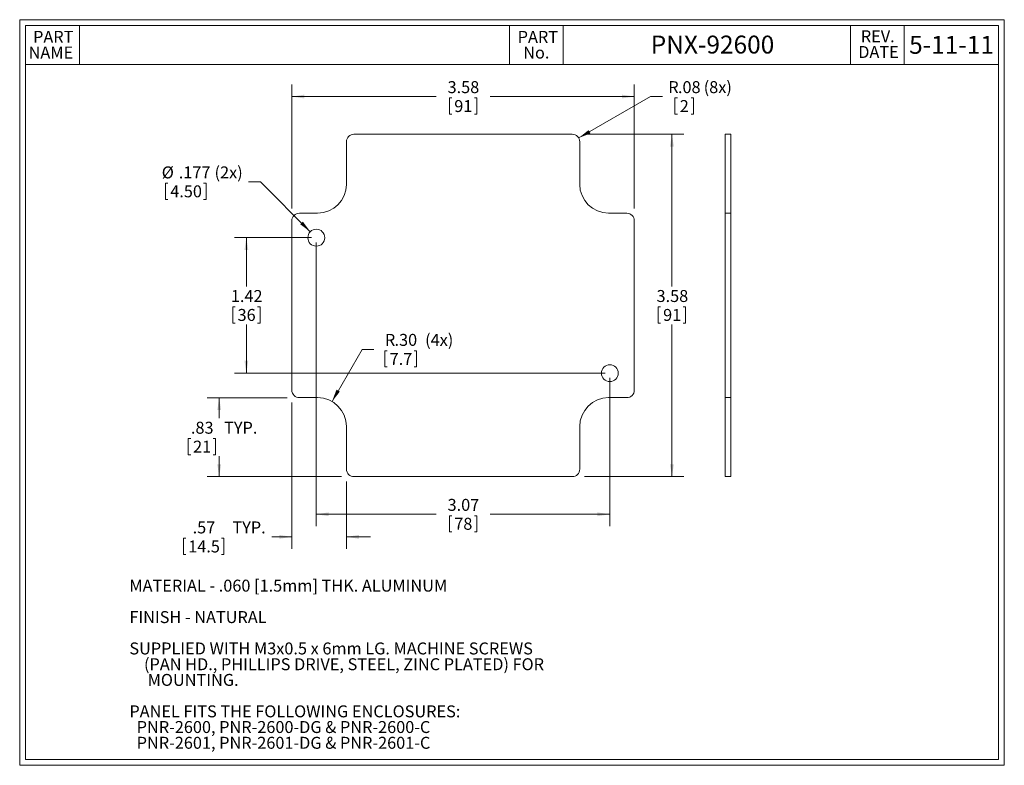
# Model space of a CAD drawing. Units: inches. Extents: x 0.3 to 10.6, y 0.4 to 8.2.
import ezdxf

# ---------------------------------------------------------------- set-up
doc = ezdxf.new("R2010")
doc.units = ezdxf.units.IN
doc.header["$MEASUREMENT"] = 0
doc.styles.add('SLDTEXTSTYLE0', font='TXT', dxfattribs={"width": 0.75})
doc.dimstyles.new('SLDDIMSTYLE0', dxfattribs={"dimtxt": 0.125, "dimasz": 0.13, "dimexe": 0, "dimexo": 0.0625, "dimgap": 0.03125, "dimtad": 0, "dimtih": 1, "dimtoh": 1, "dimrnd": 1e-09, "dimzin": 12, "dimdsep": 46, "dimtxsty": 'SLDTEXTSTYLE0', "dimsah": 1, "dimcen": 0.09, "dimadec": 0, "dimazin": 0, "dimtfac": 1, "dimtofl": 0, "dimtmove": 0, "dimatfit": 3, "dimfxl": 1, "dimtolj": 1, "dimtzin": 12, "dimarcsym": 0})
doc.dimstyles.new('SLDDIMSTYLE1', dxfattribs={"dimtxt": 0.125, "dimasz": 0.13, "dimexe": 0, "dimexo": 0.0625, "dimgap": 0.03125, "dimtad": 0, "dimtih": 1, "dimtoh": 1, "dimdec": 3, "dimrnd": 1e-09, "dimzin": 12, "dimdsep": 46, "dimtxsty": 'SLDTEXTSTYLE0', "dimsah": 1, "dimcen": 0.09, "dimadec": 0, "dimazin": 0, "dimtfac": 1, "dimtdec": 3, "dimtmove": 0, "dimatfit": 3, "dimfxl": 1, "dimtolj": 1, "dimtzin": 12, "dimarcsym": 0})
doc.dimstyles.new('SLDDIMSTYLE2', dxfattribs={"dimtxt": 0.125, "dimasz": 0.13, "dimexe": 0, "dimexo": 0.0625, "dimgap": 0.03125, "dimtad": 0, "dimtih": 1, "dimtoh": 1, "dimrnd": 1e-09, "dimzin": 12, "dimdsep": 46, "dimtxsty": 'SLDTEXTSTYLE0', "dimsah": 1, "dimcen": 0.09, "dimadec": 0, "dimazin": 0, "dimtfac": 1, "dimtofl": 0, "dimtmove": 0, "dimatfit": 3, "dimfxl": 1, "dimtolj": 1, "dimtzin": 12, "dimarcsym": 0})
doc.dimstyles.new('SLDDIMSTYLE3', dxfattribs={"dimtxt": 0.125, "dimasz": 0.13, "dimexe": 0, "dimexo": 0.0625, "dimgap": 0.03125, "dimtad": 0, "dimtih": 1, "dimtoh": 1, "dimrnd": 1e-09, "dimzin": 4, "dimdsep": 46, "dimtxsty": 'SLDTEXTSTYLE0', "dimsah": 1, "dimcen": 0.09, "dimadec": 0, "dimazin": 0, "dimtfac": 1, "dimtofl": 0, "dimtmove": 0, "dimatfit": 3, "dimfxl": 1, "dimtolj": 1, "dimtzin": 12, "dimarcsym": 0})
doc.dimstyles.new('SLDDIMSTYLE4', dxfattribs={"dimtxt": 0.125, "dimasz": 0.13, "dimexe": 0, "dimexo": 0.0625, "dimgap": 0.03125, "dimtad": 0, "dimtih": 1, "dimtoh": 1, "dimrnd": 1e-09, "dimzin": 12, "dimdsep": 46, "dimtxsty": 'SLDTEXTSTYLE0', "dimsah": 1, "dimcen": 0.09, "dimadec": 0, "dimazin": 0, "dimtfac": 1, "dimtofl": 0, "dimtmove": 0, "dimatfit": 3, "dimfxl": 1, "dimtolj": 1, "dimtzin": 12, "dimarcsym": 0})

# ---------------------------------------------------------------- blocks, each defined once
blk = doc.blocks.new('SW_NOTE_0')
at = {"color": 0, "linetype": 'Continuous', "lineweight": 0, "char_height": 0.125, "attachment_point": 1, "style": 'SLDTEXTSTYLE0'}
for s, insert in [('MATERIAL - .060 [1.5mm] THK. ALUMINUM', (0, 0.161)), ('FINISH - NATURAL', (0, -0.168)), ('SUPPLIED WITH M3x0.5 x 6mm LG. MACHINE SCREWS', (0, -0.496)), ('    (PAN HD., PHILLIPS DRIVE, STEEL, ZINC PLATED) FOR', (0, -0.661)), ('     MOUNTING.', (0, -0.825)), ('PANEL FITS THE FOLLOWING ENCLOSURES:', (0, -1.154)), ('  PNR-2600, PNR-2600-DG & PNR-2600-C', (0, -1.318)), ('  PNR-2601, PNR-2601-DG & PNR-2601-C', (0, -1.483))]:
    blk.add_mtext(s, dxfattribs=dict(at, insert=insert))
blk = doc.blocks.new('SW_NOTE_1')
at = {"color": 0, "linetype": 'Continuous', "lineweight": 0, "char_height": 0.125, "attachment_point": 1, "style": 'SLDTEXTSTYLE0'}
for s, insert in [('PART', (0, 0.161)), ('NAME', (-0.047, -0.003))]:
    blk.add_mtext(s, dxfattribs=dict(at, insert=insert))
blk = doc.blocks.new('SW_NOTE_2')
at = {"color": 0, "linetype": 'Continuous', "lineweight": 0, "char_height": 0.125, "attachment_point": 1, "style": 'SLDTEXTSTYLE0'}
for s, insert in [('PART', (0, 0.161)), ('No.', (0.058, -0.003))]:
    blk.add_mtext(s, dxfattribs=dict(at, insert=insert))
blk = doc.blocks.new('SW_NOTE_3')
at = {"color": 0, "linetype": 'Continuous', "lineweight": 0, "char_height": 0.125, "attachment_point": 1, "style": 'SLDTEXTSTYLE0'}
for s, insert in [('REV.', (0, 0.161)), ('DATE', (-0.027, -0.003))]:
    blk.add_mtext(s, dxfattribs=dict(at, insert=insert))
blk = doc.blocks.new('*D5')
at = {"color": 7, "linetype": 'Continuous', "lineweight": 0}
for p, q in [((3.177, 6.218), (3.177, 7.513)), ((6.759, 6.218), (6.759, 7.513)), ((3.177, 7.388), (4.686, 7.388)), ((4.825, 7.373), (4.825, 7.204)), ((4.825, 7.373), (4.85, 7.373)), ((5.111, 7.373), (5.086, 7.373)), ((5.111, 7.373), (5.111, 7.204)), ((6.759, 7.388), (5.25, 7.388)), ((4.825, 7.204), (4.85, 7.204)), ((5.111, 7.204), (5.086, 7.204))]:
    blk.add_line(p, q, dxfattribs=at)
for points in [[(3.177, 7.388), (3.307, 7.368), (3.307, 7.408)], [(6.759, 7.388), (6.629, 7.408), (6.629, 7.368)]]:
    blk.add_solid(points, dxfattribs=at)
at = {"color": 7, "linetype": 'Continuous', "lineweight": 0, "char_height": 0.125, "attachment_point": 1, "style": 'SLDTEXTSTYLE0'}
for s, insert in [('3.58', (4.806, 7.549)), ('91', (4.876, 7.351))]:
    blk.add_mtext(s, dxfattribs=dict(at, insert=insert))
blk = doc.blocks.new('*D6')
at = {"color": 7, "linetype": 'Continuous', "lineweight": 0}
for p, q in [((6.239, 6.994), (7.278, 6.994)), ((7.153, 6.994), (7.153, 5.401)), ((7.01, 5.188), (7.01, 5.019)), ((7.01, 5.188), (7.035, 5.188)), ((7.296, 5.188), (7.271, 5.188)), ((7.296, 5.188), (7.296, 5.019)), ((7.01, 5.019), (7.035, 5.019)), ((7.153, 3.412), (7.153, 5.005)), ((7.296, 5.019), (7.271, 5.019)), ((6.239, 3.412), (7.278, 3.412))]:
    blk.add_line(p, q, dxfattribs=at)
for points in [[(7.153, 6.994), (7.133, 6.864), (7.173, 6.864)], [(7.153, 3.412), (7.173, 3.542), (7.133, 3.542)]]:
    blk.add_solid(points, dxfattribs=at)
at = {"color": 7, "linetype": 'Continuous', "lineweight": 0, "char_height": 0.125, "attachment_point": 1, "style": 'SLDTEXTSTYLE0'}
for s, insert in [('3.58', (6.992, 5.364)), ('91', (7.061, 5.166))]:
    blk.add_mtext(s, dxfattribs=dict(at, insert=insert))
blk = doc.blocks.new('*D7')
at = {"color": 7, "linetype": 'Continuous', "lineweight": 0}
for p, q in [((3.127, 4.238), (2.292, 4.238)), ((2.417, 4.238), (2.417, 4.023)), ((2.093, 3.81), (2.093, 3.641)), ((2.093, 3.81), (2.119, 3.81)), ((2.38, 3.81), (2.354, 3.81)), ((2.38, 3.81), (2.38, 3.641)), ((2.093, 3.641), (2.119, 3.641)), ((2.38, 3.641), (2.354, 3.641)), ((2.417, 3.412), (2.417, 3.627)), ((3.698, 3.412), (2.292, 3.412))]:
    blk.add_line(p, q, dxfattribs=at)
for points in [[(2.417, 4.238), (2.397, 4.108), (2.437, 4.108)], [(2.417, 3.412), (2.437, 3.542), (2.397, 3.542)]]:
    blk.add_solid(points, dxfattribs=at)
at = {"color": 7, "linetype": 'Continuous', "lineweight": 0, "char_height": 0.125, "attachment_point": 1, "style": 'SLDTEXTSTYLE0'}
for s, insert in [('.83', (2.121, 3.986)), (' TYP.', (2.43, 3.986)), ('21', (2.144, 3.788))]:
    blk.add_mtext(s, dxfattribs=dict(at, insert=insert))
blk = doc.blocks.new('*D8')
at = {"color": 7, "linetype": 'Continuous', "lineweight": 0}
for p, q in [((3.383, 5.912), (2.576, 5.912)), ((2.701, 5.912), (2.701, 5.401)), ((2.558, 5.188), (2.558, 5.019)), ((2.558, 5.188), (2.583, 5.188)), ((2.844, 5.188), (2.819, 5.188)), ((2.844, 5.188), (2.844, 5.019)), ((2.558, 5.019), (2.583, 5.019)), ((2.701, 4.494), (2.701, 5.005)), ((2.844, 5.019), (2.819, 5.019)), ((6.454, 4.494), (2.576, 4.494))]:
    blk.add_line(p, q, dxfattribs=at)
for points in [[(2.701, 5.912), (2.681, 5.782), (2.721, 5.782)], [(2.701, 4.494), (2.721, 4.624), (2.681, 4.624)]]:
    blk.add_solid(points, dxfattribs=at)
at = {"color": 7, "linetype": 'Continuous', "lineweight": 0, "char_height": 0.125, "attachment_point": 1, "style": 'SLDTEXTSTYLE0'}
for s, insert in [('1.42', (2.539, 5.364)), ('36', (2.609, 5.166))]:
    blk.add_mtext(s, dxfattribs=dict(at, insert=insert))
blk = doc.blocks.new('*D9')
at = {"color": 7, "linetype": 'Continuous', "lineweight": 0}
for p, q in [((3.433, 5.862), (3.433, 2.893)), ((6.504, 4.444), (6.504, 2.893)), ((3.433, 3.018), (4.686, 3.018)), ((4.825, 3.003), (4.825, 2.834)), ((4.825, 3.003), (4.85, 3.003)), ((5.111, 3.003), (5.086, 3.003)), ((5.111, 3.003), (5.111, 2.834)), ((6.504, 3.018), (5.25, 3.018)), ((4.825, 2.834), (4.85, 2.834)), ((5.111, 2.834), (5.086, 2.834))]:
    blk.add_line(p, q, dxfattribs=at)
for points in [[(3.433, 3.018), (3.563, 2.998), (3.563, 3.038)], [(6.504, 3.018), (6.374, 3.038), (6.374, 2.998)]]:
    blk.add_solid(points, dxfattribs=at)
at = {"color": 7, "linetype": 'Continuous', "lineweight": 0, "char_height": 0.125, "attachment_point": 1, "style": 'SLDTEXTSTYLE0'}
for s, insert in [('3.07', (4.806, 3.179)), ('78', (4.876, 2.981))]:
    blk.add_mtext(s, dxfattribs=dict(at, insert=insert))
blk = doc.blocks.new('*D10')
at = {"color": 7, "linetype": 'Continuous', "lineweight": 0}
for p, q in [((2.849, 6.496), (2.724, 6.496)), ((3.37, 5.974), (2.849, 6.496)), ((1.854, 6.481), (1.854, 6.312)), ((1.854, 6.481), (1.88, 6.481)), ((2.279, 6.481), (2.254, 6.481)), ((2.279, 6.481), (2.279, 6.312)), ((1.854, 6.312), (1.88, 6.312)), ((2.279, 6.312), (2.254, 6.312))]:
    blk.add_line(p, q, dxfattribs=at)
blk.add_solid([(3.37, 5.974), (3.292, 6.08), (3.264, 6.052)], dxfattribs=at)
at = {"color": 7, "linetype": 'Continuous', "lineweight": 0, "char_height": 0.125, "attachment_point": 1, "style": 'SLDTEXTSTYLE0'}
for s, insert in [('%%c', (1.816, 6.657)), ('.177', (1.994, 6.657)), (' (2x)', (2.33, 6.657)), ('4.50', (1.905, 6.459))]:
    blk.add_mtext(s, dxfattribs=dict(at, insert=insert))
blk = doc.blocks.new('*D11')
at = {"color": 7, "linetype": 'Continuous', "lineweight": 0}
for p, q in [((3.177, 4.188), (3.177, 2.657)), ((3.748, 3.362), (3.748, 2.657)), ((3.177, 2.782), (2.966, 2.782)), ((3.748, 2.782), (3.998, 2.782)), ((2.042, 2.767), (2.042, 2.598)), ((2.042, 2.767), (2.067, 2.767)), ((2.467, 2.767), (2.441, 2.767)), ((2.467, 2.767), (2.467, 2.598)), ((2.042, 2.598), (2.067, 2.598)), ((2.467, 2.598), (2.441, 2.598))]:
    blk.add_line(p, q, dxfattribs=at)
for points in [[(3.177, 2.782), (3.047, 2.802), (3.047, 2.762)], [(3.748, 2.782), (3.878, 2.762), (3.878, 2.802)]]:
    blk.add_solid(points, dxfattribs=at)
at = {"color": 7, "linetype": 'Continuous', "lineweight": 0, "char_height": 0.125, "attachment_point": 1, "style": 'SLDTEXTSTYLE0'}
for s, insert in [('.57', (2.139, 2.943)), (' TYP.', (2.517, 2.943)), ('14.5', (2.093, 2.744))]:
    blk.add_mtext(s, dxfattribs=dict(at, insert=insert))
blk = doc.blocks.new('*D12')
at = {"color": 7, "linetype": 'Continuous', "lineweight": 0}
for p, q in [((3.597, 4.198), (3.911, 4.743)), ((3.911, 4.743), (4.036, 4.743)), ((4.15, 4.729), (4.15, 4.56)), ((4.15, 4.729), (4.175, 4.729)), ((4.482, 4.729), (4.457, 4.729)), ((4.482, 4.729), (4.482, 4.56)), ((4.15, 4.56), (4.175, 4.56)), ((4.482, 4.56), (4.457, 4.56))]:
    blk.add_line(p, q, dxfattribs=at)
blk.add_solid([(3.597, 4.198), (3.679, 4.301), (3.644, 4.321)], dxfattribs=at)
at = {"color": 7, "linetype": 'Continuous', "lineweight": 0, "char_height": 0.125, "attachment_point": 1, "style": 'SLDTEXTSTYLE0'}
for s, insert in [('R', (4.15, 4.905)), ('.30', (4.251, 4.905)), (' (4x)', (4.533, 4.905)), ('7.7', (4.2, 4.706))]:
    blk.add_mtext(s, dxfattribs=dict(at, insert=insert))
blk = doc.blocks.new('*D13')
at = {"color": 7, "linetype": 'Continuous', "lineweight": 0}
for p, q in [((6.178, 6.955), (6.928, 7.388)), ((6.928, 7.388), (7.053, 7.388)), ((7.184, 7.373), (7.184, 7.204)), ((7.184, 7.373), (7.21, 7.373)), ((7.378, 7.373), (7.353, 7.373)), ((7.378, 7.373), (7.378, 7.204)), ((7.184, 7.204), (7.21, 7.204)), ((7.378, 7.204), (7.353, 7.204))]:
    blk.add_line(p, q, dxfattribs=at)
blk.add_solid([(6.178, 6.955), (6.301, 7.003), (6.281, 7.037)], dxfattribs=at)
at = {"color": 7, "linetype": 'Continuous', "lineweight": 0, "char_height": 0.125, "attachment_point": 1, "style": 'SLDTEXTSTYLE0'}
for s, insert in [('R', (7.115, 7.549)), ('.08', (7.216, 7.549)), (' (8x)', (7.447, 7.549)), ('2', (7.235, 7.351))]:
    blk.add_mtext(s, dxfattribs=dict(at, insert=insert))

msp = doc.modelspace()

# ---------------------------------------------------------------- linework, layer by layer
at = {"color": 7, "linetype": 'Continuous', "lineweight": 0}
for p, q in [((0.3299, 8.1921), (0.3299, 0.3921)), ((0.3299, 8.1921), (10.6299, 8.1921)), ((10.6299, 0.3921), (10.6299, 8.1921)), ((0.3919, 8.1301), (0.3919, 0.4541)), ((0.3919, 8.1301), (10.5679, 8.1301)), ((0.9539, 8.1301), (0.9539, 7.7241)), ((5.4539, 8.1301), (5.4539, 7.7241)), ((6.0159, 8.1301), (6.0159, 7.7241)), ((9.0209, 8.1301), (9.0209, 7.7241)), ((9.5829, 8.1301), (9.5829, 7.7241)), ((10.5679, 0.4541), (10.5679, 8.1301)), ((0.3919, 7.7241), (10.5679, 7.7241)), ((10.5679, 0.4541), (0.3919, 0.4541)), ((10.6299, 0.3921), (0.3299, 0.3921))]:
    msp.add_line(p, q, dxfattribs=at)
at = {"color": 7, "linetype": 'Continuous', "lineweight": 15}
for p, q in [((3.7476, 6.9155), (3.7476, 6.4695)), ((6.1098, 6.9943), (3.8264, 6.9943)), ((6.1886, 6.4695), (6.1886, 6.9155)), ((7.711, 6.9943), (7.7701, 6.9943)), ((7.711, 6.9155), (7.711, 6.9943)), ((7.711, 6.4695), (7.711, 6.9155)), ((7.7701, 6.9943), (7.7701, 6.9155)), ((7.7701, 6.4695), (7.7701, 6.9155)), ((7.711, 6.1675), (7.711, 6.4695)), ((7.7701, 6.1675), (7.7701, 6.4695)), ((3.1768, 6.0888), (3.1768, 4.3171)), ((3.4457, 6.1675), (3.2555, 6.1675)), ((6.6807, 6.1675), (6.4906, 6.1675)), ((6.7595, 4.3171), (6.7595, 6.0888)), ((7.711, 6.0888), (7.711, 6.1675)), ((7.711, 6.1675), (7.7701, 6.1675)), ((7.711, 4.3171), (7.711, 6.0888)), ((7.7701, 6.1675), (7.7701, 6.0888)), ((7.7701, 4.3171), (7.7701, 6.0888)), ((3.2555, 4.2384), (3.4457, 4.2384)), ((6.4906, 4.2384), (6.6807, 4.2384)), ((7.711, 4.2384), (7.711, 4.3171)), ((7.7701, 4.2384), (7.711, 4.2384)), ((7.711, 3.9364), (7.711, 4.2384)), ((7.7701, 4.3171), (7.7701, 4.2384)), ((7.7701, 3.9364), (7.7701, 4.2384)), ((3.7476, 3.9364), (3.7476, 3.4903)), ((6.1886, 3.4903), (6.1886, 3.9364)), ((7.711, 3.4903), (7.711, 3.9364)), ((7.7701, 3.4903), (7.7701, 3.9364)), ((3.8264, 3.4116), (6.1098, 3.4116)), ((7.711, 3.4116), (7.711, 3.4903)), ((7.7701, 3.4116), (7.711, 3.4116)), ((7.7701, 3.4903), (7.7701, 3.4116))]:
    msp.add_line(p, q, dxfattribs=at)
for centre in [(3.4327, 5.9116), (6.5035, 4.4943)]:
    msp.add_circle(centre, 0.0886, dxfattribs=at)
for centre, radius, start, end in [((3.8264, 6.9155), 0.0787, 90, 180), ((6.1098, 6.9155), 0.0787, 360, 90), ((3.4457, 6.4695), 0.302, 270, 0), ((6.4906, 6.4695), 0.302, 180, 270), ((3.2555, 6.0888), 0.0787, 90, 180), ((6.6807, 6.0888), 0.0787, 0, 90), ((3.2555, 4.3171), 0.0787, 180, 270), ((3.4457, 3.9364), 0.302, 0, 90), ((6.4906, 3.9364), 0.302, 90, 180), ((6.6807, 4.3171), 0.0787, 270, 0), ((3.8264, 3.4903), 0.0787, 180, 270), ((6.1098, 3.4903), 0.0787, 270, 0)]:
    msp.add_arc(centre, radius, start, end, dxfattribs=at)

# ---------------------------------------------------------------- block references
at = {"color": 7, "linetype": 'Continuous', "lineweight": 0}
for name, p in [('SW_NOTE_1', (0.47, 7.914)), ('SW_NOTE_2', (5.5394, 7.9136)), ('SW_NOTE_3', (9.129, 7.92)), ('SW_NOTE_0', (1.4774, 2.173))]:
    msp.add_blockref(name, p, dxfattribs=at)

# ---------------------------------------------------------------- texts
at = {"color": 7, "linetype": 'Continuous', "lineweight": 0, "char_height": 0.1875, "attachment_point": 1, "style": 'SLDTEXTSTYLE0'}
for s, insert in [('PNX-92600', (6.9315, 8.0258)), ('5-11-11', (9.6342, 8.0229))]:
    msp.add_mtext(s, dxfattribs=dict(at, insert=insert))

# ---------------------------------------------------------------- dimensions: what is measured, and where the dimension line sits
at = {"color": 7, "linetype": 'Continuous', "lineweight": 0}
for base, p1, p2, picture, middle in [((6.7595, 7.388), (3.1768, 6.1675), (6.7595, 6.1675), '*D5', (4.9681, 7.388)), ((6.5035, 3.0179), (3.4327, 5.9116), (6.5035, 4.4943), '*D9', (4.9681, 3.0179))]:
    dim = msp.add_linear_dim(base=base, p1=p1, p2=p2, dimstyle='SLDDIMSTYLE0', dxfattribs=at)
    dim.commit()
    dim.dimension.update_dxf_attribs({"geometry": picture, "text_midpoint": middle, "dimtype": 160})
for center, mpoint, text, dimstyle, picture, middle in [((6.1098, 6.9155), (6.178, 6.9549), '<> (8x)', 'SLDDIMSTYLE4', '*D13', (7.4519, 7.388)), ((3.4457, 3.9364), (3.5966, 4.198), '<> (4x)', 'SLDDIMSTYLE3', '*D12', (4.4865, 4.7434))]:
    dim = msp.add_radius_dim(center=center, mpoint=mpoint, text=text, dimstyle=dimstyle, dxfattribs=at)
    dim.commit()
    dim.dimension.update_dxf_attribs({"geometry": picture, "text_midpoint": middle, "dimtype": 164})
for base, p1, p2, picture, middle in [((7.1532, 6.9943), (6.1886, 3.4116), (6.1886, 6.9943), '*D6', (7.1532, 5.2029)), ((2.7009, 5.9116), (6.5035, 4.4943), (3.4327, 5.9116), '*D8', (2.7009, 5.2029))]:
    dim = msp.add_linear_dim(base=base, p1=p1, p2=p2, angle=90, dimstyle='SLDDIMSTYLE0', dxfattribs=at)
    dim.commit()
    dim.dimension.update_dxf_attribs({"geometry": picture, "text_midpoint": middle, "dimtype": 160})
dim = msp.add_diameter_dim_2p(p1=(3.4953, 5.849), p2=(3.3701, 5.9743), text='<> (2x)', dimstyle='SLDDIMSTYLE1', dxfattribs=at)
dim.commit()
dim.dimension.update_dxf_attribs({"geometry": '*D10', "text_midpoint": (2.2275, 6.4958), "dimtype": 163})
dim = msp.add_linear_dim(base=(3.1768, 2.7817), p1=(3.7476, 3.4116), p2=(3.1768, 4.2384), text='<> TYP.', dimstyle='SLDDIMSTYLE2', dxfattribs=at)
dim.commit()
dim.dimension.update_dxf_attribs({"geometry": '*D11', "text_midpoint": (2.4344, 2.7817), "dimtype": 160})
dim = msp.add_linear_dim(base=(2.4167, 3.4116), p1=(3.1768, 4.2384), p2=(3.7476, 3.4116), angle=90, text='<> TYP.', dimstyle='SLDDIMSTYLE0', dxfattribs=at)
dim.commit()
dim.dimension.update_dxf_attribs({"geometry": '*D7', "text_midpoint": (2.4167, 3.825), "dimtype": 160})

doc.saveas('drawing.dxf')
